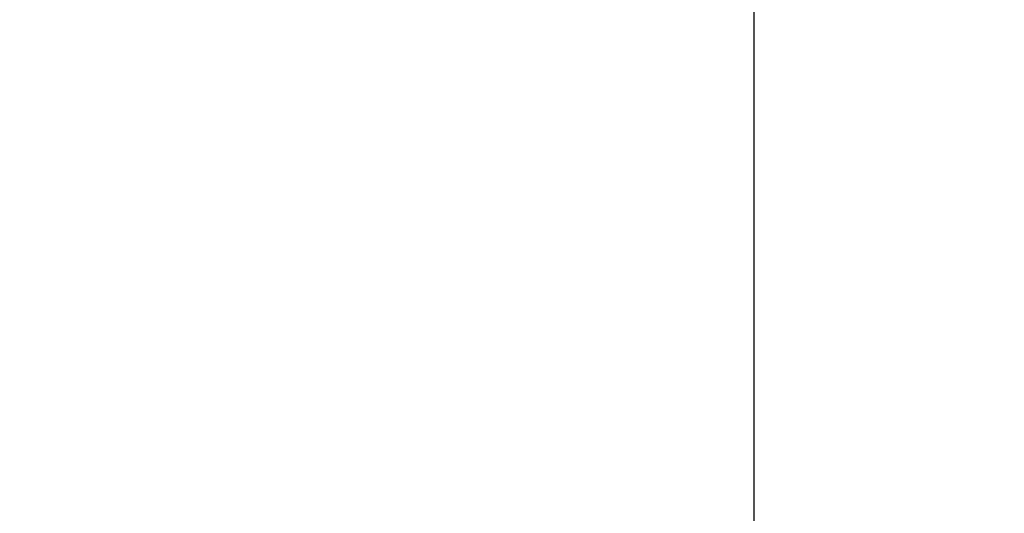
# Model space of a CAD drawing. Extents: x 0 to 7108, y 0 to 984.
# Drawn here: x 2293 to 2312, y 644 to 654 of the extents above; entities that cross this region are included whole.
import ezdxf

# ---------------------------------------------------------------- set-up
doc = ezdxf.new("R2010")
doc.units = 0
doc.header["$LTSCALE"] = 3
doc.layers.get('DEFPOINTS').update_dxf_attribs({"linetype": 'CONTINUOUS'})
doc.layers.add('DIMENSION__ISO_', color=7, linetype='CONTINUOUS')
doc.styles.add('NOTE_TEXT__TK_', font='txt')
doc.dimstyles.get("Standard").update_dxf_attribs({"dimtxt": 0.18, "dimasz": 0.18, "dimexe": 0.18, "dimexo": 0.0625, "dimgap": 0.09, "dimtad": 0, "dimtih": 1, "dimtoh": 1, "dimzin": 0, "dimcen": 0.09, "dimazin": 3, "dimtfac": 1, "dimtofl": 0, "dimtmove": 0, "dimatfit": 3})

# ---------------------------------------------------------------- blocks, each defined once
blk = doc.blocks.new('*D57')
at = {"layer": 'DEFPOINTS', "color": 0}
for p in [(2307.094, 661.851), (2446.094, 661.851), (2446.094, 611.159)]:
    blk.add_point(p, dxfattribs=at)
at = {"layer": 'DIMENSION__ISO_', "color": 100}
for p, q in [((2307.094, 656.601), (2307.094, 607.659)), ((2446.094, 656.601), (2446.094, 607.659)), ((2315.844, 611.159), (2437.344, 611.159))]:
    blk.add_line(p, q, dxfattribs=at)
for points in [[(2315.844, 612.618), (2315.844, 609.701), (2307.094, 611.159)], [(2437.344, 612.618), (2437.344, 609.701), (2446.094, 611.159)]]:
    blk.add_solid(points, dxfattribs=at)
at = {"layer": 'DIMENSION__ISO_', "color": 7, "style": 'NOTE_TEXT__TK_'}
blk.add_text('\\fＭＳ Ｐゴシック|b0|i0;有効寸法 / Max dim. 139', height=8.75, dxfattribs=at).set_placement((2292.7, 604.939))

msp = doc.modelspace()

# ---------------------------------------------------------------- dimensions: what is measured, and where the dimension line sits
at = {"layer": 'DIMENSION__ISO_', "color": 100}
dim = msp.add_linear_dim(base=(2446.0936, 611.1592), p1=(2307.0936, 661.8509), p2=(2446.0936, 661.8509), text='\\fＭＳ Ｐゴシック|b0|i0;\\H8.7500;有効寸法 / Max dim. <>', dimstyle='Standard', override={"dimscale": 0, "dimtxt": 8.75, "dimasz": 8.75, "dimexe": 3.5, "dimexo": 5.25, "dimgap": 3.5, "dimtoh": 0, "dimdec": 2, "dimcen": 0.315, "dimtol": 0, "dimlim": 0, "dimtp": 0, "dimtm": 0, "dimtdec": 2, "dimtofl": 0, "dimatfit": 1}, dxfattribs=at)
dim.commit()
dim.dimension.update_dxf_attribs({"geometry": '*D57', "text_midpoint": (2376.5936, 611.1592), "dimtype": 128})

doc.saveas('drawing.dxf')
